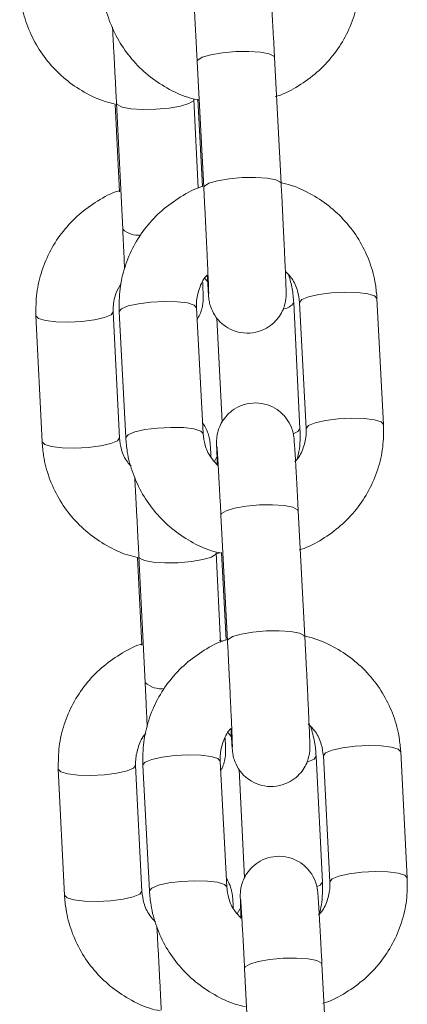
# Model space of a CAD drawing. Units: millimetres. Extents: x 0 to 9.9, y 0 to 14.6.
# Drawn here: x 5.8 to 5.8, y 11 to 11.1 of the extents above; entities that cross this region are included whole.
import ezdxf

# ---------------------------------------------------------------- set-up
doc = ezdxf.new("R2010")
doc.units = ezdxf.units.MM

# ---------------------------------------------------------------- blocks, each defined once
blk = doc.blocks.new('K076_A-A')
at = {"color": 7, "linetype": 'Continuous', "lineweight": 15}
for p, q in [((4815.323818244076, 1227.131782763911), (4815.324328534341, 1227.122014635516)), ((4815.330320365763, 1227.122327619506), (4815.329810060597, 1227.132095807506)), ((4815.317470990158, 1227.128494435264), (4815.317806579209, 1227.121692114783)), ((4815.317565493322, 1227.128559404327), (4815.318047471381, 1227.118789785815)), ((4815.323898337818, 1227.121960812522), (4815.323558218814, 1227.128855043365)), ((4815.323872618414, 1227.128871017409), (4815.324226267672, 1227.122101360274)), ((4815.324414216018, 1227.114960604621), (4815.324626036025, 1227.114720219089)), ((4815.338256903029, 1227.103644066764), (4815.337746612764, 1227.113412254764)), ((4815.317796461321, 1227.102596276713), (4815.317314483262, 1227.112365895225)), ((4815.317773126102, 1227.112389141036), (4815.318283416367, 1227.102621012641)), ((4815.324275247789, 1227.102933996631), (4815.323764957524, 1227.112702184631)), ((4815.331778116561, 1227.103306346847), (4815.331296138502, 1227.113075965358)), ((4815.331754781342, 1227.113099270774), (4815.332265071607, 1227.103331082774)), ((4815.311321772671, 1227.112070196582), (4815.31180375073, 1227.102300637675)), ((4815.325347460843, 1227.111887627555), (4815.325745426155, 1227.103820913745)), ((4815.325396932698, 1227.101239496184), (4815.325146280265, 1227.10078054042)), ((4815.325655289031, 1227.096617394401), (4815.326165579296, 1227.086849206401)), ((4815.332157410718, 1227.087162249995), (4815.331647120453, 1227.09693037839)), ((4815.319206096268, 1227.093323820544), (4815.319541670418, 1227.086521500064)), ((4815.319300599433, 1227.093388849212), (4815.319782577491, 1227.083619230701)), ((4815.325635589696, 1227.086746567203), (4815.325293310023, 1227.09368448825)), ((4815.325709663368, 1227.093705647899), (4815.326063312627, 1227.086935931159)), ((4815.325815536118, 1227.086834662868), (4815.325529940463, 1227.08690732093)), ((4815.340093947983, 1227.068478697253), (4815.339583672619, 1227.078246885253)), ((4815.319610171056, 1227.077223771525), (4815.320120476223, 1227.067455583526)), ((4815.326112292743, 1227.06776862712), (4815.325602002478, 1227.077536755515)), ((4815.333513222671, 1227.068135791732), (4815.333031244612, 1227.077905350639)), ((4815.333591826296, 1227.077933841659), (4815.334102116562, 1227.068165653659)), ((4815.313056878782, 1227.076899641467), (4815.31353884194, 1227.067130022956)), ((4815.319531567431, 1227.067425661994), (4815.319049589372, 1227.077195280505)), ((4815.327074788547, 1227.07687490554), (4815.327488772607, 1227.068483227206)), ((4815.327223859764, 1227.066237026168), (4815.326922155953, 1227.06568461032)), ((4815.327492348886, 1227.061451965285), (4815.328002639151, 1227.05168383689)), ((4815.333994470573, 1227.05199682088), (4815.333484165407, 1227.06176500888))]:
    blk.add_line(p, q, dxfattribs=at)
at = {"color": 8, "linetype": 'Continuous', "lineweight": 15, "flags": 128}
for points in [[(4815.329810060597, 1227.132095807506), (4815.329762674904, 1227.13219749303), (4815.329403005577, 1227.132383042289), (4815.328731067515, 1227.132515066577), (4815.327827923036, 1227.132577651454), (4815.326802499629, 1227.13256322713), (4815.325778491831, 1227.132473581744), (4815.324879385567, 1227.132319444133), (4815.32421366129, 1227.13211947055), (4815.323861576653, 1227.131897800876), (4815.323818244076, 1227.131782763911)], [(4815.317565478421, 1227.128559940768), (4815.317620269991, 1227.128449374152), (4815.317992992736, 1227.128264480544), (4815.318675570226, 1227.128132992698), (4815.319585643745, 1227.128070765449), (4815.320613481141, 1227.128085308982), (4815.32163507495, 1227.128174894763), (4815.322527237273, 1227.128328615142), (4815.323182337022, 1227.128528052283), (4815.323521368242, 1227.128749066306), (4815.323558189011, 1227.128855400993)], [(4815.330320440269, 1227.122325831367), (4815.330272980071, 1227.12242930503), (4815.329913295842, 1227.122614854289), (4815.32924135778, 1227.122746878577), (4815.328338213301, 1227.122809463454), (4815.327312789894, 1227.12279503913), (4815.326288782097, 1227.122705393745), (4815.325389675832, 1227.122551256133), (4815.324723951555, 1227.122351342155), (4815.324371866918, 1227.122129612876), (4815.324328549243, 1227.122014277888)], [(4815.331754632331, 1227.113103621913), (4815.3319313303, 1227.113326185657), (4815.332448087669, 1227.113540285541), (4815.33324257288, 1227.113720053149), (4815.334218956566, 1227.113843792392), (4815.33525947485, 1227.113896661712), (4815.336238630152, 1227.113872164203), (4815.33703833077, 1227.113773399306), (4815.337562091685, 1227.113612168742), (4815.337746612764, 1227.113412254764)], [(4815.323765106536, 1227.112697833491), (4815.323580436445, 1227.112902039004), (4815.32305667553, 1227.113063269569), (4815.322256989813, 1227.11316209407), (4815.32127781961, 1227.113186531974), (4815.320237301326, 1227.113133722259), (4815.31926091764, 1227.113009923411), (4815.318466432429, 1227.112830155803), (4815.31794967506, 1227.112616055919), (4815.31777297709, 1227.112393492175), (4815.317773126102, 1227.112389141036)], [(4815.311321787573, 1227.112069958163), (4815.311322055793, 1227.112065905048), (4815.31152040515, 1227.111862355186), (4815.312056191302, 1227.111701720668), (4815.312864802814, 1227.111603373004), (4815.313848711587, 1227.111579173518), (4815.31488922987, 1227.111631983234), (4815.315860874987, 1227.111755543662), (4815.316646434403, 1227.111934834434), (4815.317151166535, 1227.112148338271), (4815.31731420014, 1227.112370186759), (4815.31731420014, 1227.112370186759)], [(4815.332264922596, 1227.103335433913), (4815.332441620565, 1227.103557997657), (4815.332958377934, 1227.103772097541), (4815.333752863145, 1227.10395186515), (4815.334729246832, 1227.104075604392), (4815.335769780017, 1227.104128473712), (4815.336748935319, 1227.104104035808), (4815.337548621035, 1227.104005211307), (4815.33807238195, 1227.103843980743), (4815.33825691793, 1227.103643768741)], [(4815.324275396801, 1227.102929645492), (4815.32409072671, 1227.103133910609), (4815.323566965795, 1227.103295141173), (4815.322767280079, 1227.103393965675), (4815.321788124777, 1227.103418403579), (4815.320747591591, 1227.103365534259), (4815.319771207905, 1227.103241795016), (4815.318976722694, 1227.103062027408), (4815.318459965325, 1227.102847927524), (4815.318283267356, 1227.10262536378), (4815.318283431268, 1227.102620655013)], [(4815.331778116561, 1227.103306346847), (4815.331614799834, 1227.103088789893), (4815.331298030949, 1227.102938228561)], [(4815.31180375073, 1227.102300637675), (4815.311804033852, 1227.102296286536), (4815.312002368308, 1227.102092736674), (4815.312538169361, 1227.101932102157), (4815.313346780873, 1227.101833754493), (4815.314330674744, 1227.101809555007), (4815.315371207929, 1227.101862364722), (4815.316342838145, 1227.101985925151), (4815.317128412462, 1227.102165215922), (4815.317633144594, 1227.10237871976), (4815.317796178198, 1227.102600627853), (4815.317796178198, 1227.102600627853)], [(4815.325655289031, 1227.096617394401), (4815.325698636509, 1227.09673237176), (4815.326050706244, 1227.096954101039), (4815.326716445423, 1227.097154074622), (4815.327615536786, 1227.097308152629), (4815.328639559484, 1227.097397857619), (4815.329664967991, 1227.097412222339), (4815.330568112469, 1227.097349637462), (4815.331240050531, 1227.097217613174), (4815.33159973476, 1227.097032063914), (4815.331647120453, 1227.09693037839)], [(4815.325293250418, 1227.093685680343), (4815.325256474352, 1227.093578511191), (4815.324917443133, 1227.093357497169), (4815.324262343383, 1227.093158060027), (4815.32337018106, 1227.093004280044), (4815.322348587251, 1227.092914753867), (4815.321320749856, 1227.092900210334), (4815.320410661436, 1227.092962437583), (4815.319728098846, 1227.093093925429), (4815.319355376101, 1227.093278819038), (4815.319300584531, 1227.093389147235)], [(4815.3261656389, 1227.086848133517), (4815.326208926774, 1227.086964243365), (4815.326560996509, 1227.087185913039), (4815.327226735688, 1227.087385886623), (4815.328125827051, 1227.087540024234), (4815.329149849749, 1227.08762966962), (4815.330175258256, 1227.087644093944), (4815.331078402734, 1227.087581509067), (4815.331750340796, 1227.087449484779), (4815.332110025025, 1227.087263935519), (4815.332157425619, 1227.087161892367)], [(4815.325602166391, 1227.077532404376), (4815.3254174963, 1227.077736669494), (4815.324893720484, 1227.077897900058), (4815.324094034768, 1227.077996724559), (4815.323114879466, 1227.078021162463), (4815.322074361182, 1227.077968293143), (4815.321097962595, 1227.077844553901), (4815.320303477383, 1227.077664786292), (4815.319786720014, 1227.077450686408), (4815.319610022045, 1227.077228122665), (4815.319610171056, 1227.077223771525)], [(4815.333591677285, 1227.077938192798), (4815.333768375254, 1227.078160756541), (4815.334285132623, 1227.078374856425), (4815.335079617835, 1227.078554624034), (4815.336056001521, 1227.078678422881), (4815.337096534706, 1227.078731232597), (4815.338075690008, 1227.078706794692), (4815.338875390626, 1227.078607970191), (4815.339399136639, 1227.078446739627), (4815.339583672619, 1227.078246885253)], [(4815.333031259514, 1227.07790511222), (4815.332867927886, 1227.07768785329), (4815.332385726309, 1227.077481263591)], [(4815.313056893683, 1227.076899403049), (4815.313057161904, 1227.076895290328), (4815.313255511261, 1227.076691800071), (4815.313791297413, 1227.076531165553), (4815.314599908925, 1227.076432817889), (4815.315583802796, 1227.076408558799), (4815.316624335981, 1227.076461428119), (4815.317595966197, 1227.076584928943), (4815.318381540514, 1227.076764279319), (4815.318886272646, 1227.076977723552), (4815.31904930625, 1227.077199631644), (4815.31904930625, 1227.077199631644)], [(4815.33410196755, 1227.068170004798), (4815.334278665519, 1227.068392628146), (4815.334795422888, 1227.068606668426), (4815.3355899081, 1227.068786436034), (4815.336566306687, 1227.068910234882), (4815.337606824971, 1227.068963104201), (4815.338585980273, 1227.068938606692), (4815.33938566599, 1227.068839841796), (4815.339909441806, 1227.068678551627), (4815.340093977786, 1227.068478339625)], [(4815.326112456656, 1227.067764275981), (4815.325927786565, 1227.067968481494), (4815.325404010749, 1227.068129712058), (4815.324604325033, 1227.068228536559), (4815.323625169731, 1227.068252974464), (4815.322584651447, 1227.068200164748), (4815.32160825286, 1227.068076365901), (4815.320813767648, 1227.067896598292), (4815.320297010279, 1227.067682498408), (4815.32012031231, 1227.067459934665), (4815.320120491124, 1227.067455285503)], [(4815.333513222671, 1227.068135791732), (4815.333349905944, 1227.067918234779), (4815.333117179609, 1227.067800336791)], [(4815.31353884194, 1227.067130022956), (4815.313539139963, 1227.067125731422), (4815.313737474418, 1227.06692218156), (4815.31427326057, 1227.066761547042), (4815.315081872082, 1227.066663199378), (4815.316065780855, 1227.066638999892), (4815.317106299139, 1227.066691809608), (4815.318077944255, 1227.066815370036), (4815.318863503671, 1227.066994660808), (4815.319368250704, 1227.067208164645), (4815.319531269408, 1227.067430013133), (4815.319531269408, 1227.067430013133)], [(4815.327492348886, 1227.061451965285), (4815.327535681463, 1227.06156700225), (4815.327887751198, 1227.061788671924), (4815.328553490377, 1227.061988645507), (4815.329452596641, 1227.062142783118), (4815.330476604438, 1227.062232428504), (4815.331502027846, 1227.062246852828), (4815.332405172325, 1227.062184267951), (4815.333077095485, 1227.062052243663), (4815.333436779714, 1227.061866694404), (4815.333484165407, 1227.06176500888)]]:
    blk.add_lwpolyline(points, dxfattribs=at)
at = {"color": 8, "linetype": 'Continuous', "lineweight": 15}
for centre, radius, start, end in [((4815.319255054324, 1227.120120013628), 0.001796597505798547, 227.766782402431, 276.1661849457958), ((4815.330337119412, 1227.113806548911), 0.00120579188723086, 279.1901048215639, 322.6889076249358), ((4815.321036771384, 1227.085018361774), 0.001878981134342612, 228.1266591485495, 277.4979853743594)]:
    blk.add_arc(centre, radius, start, end, dxfattribs=at)
at = {"color": 7, "linetype": 'Continuous', "lineweight": 15}
for points, knots in [([(4815.329810060597, 1227.132095807506), (4815.329796827609, 1227.132347964632), (4815.329758304149, 1227.133082035955), (4815.329696352805, 1227.134229971173), (4815.329628909247, 1227.135437898542), (4815.329570495764, 1227.136433834007), (4815.329523387983, 1227.137181502972), (4815.329495510647, 1227.137556915747), (4815.329478002277, 1227.137749093153), (4815.329455049017, 1227.137927191886), (4815.329405048637, 1227.138196883611), (4815.329260413309, 1227.138676605694), (4815.328923355853, 1227.139283978068), (4815.328358803243, 1227.139865994403), (4815.327622334771, 1227.140295164086), (4815.326757488663, 1227.140509491624), (4815.325842142549, 1227.140451603857), (4815.325035946509, 1227.140142975838), (4815.324419852615, 1227.139686916952), (4815.323995408202, 1227.139183574153), (4815.323725278176, 1227.138686013878), (4815.323575169321, 1227.138241688351), (4815.323510246912, 1227.137891616189), (4815.323490434945, 1227.137672526283), (4815.323484709406, 1227.137548268741), (4815.323482614192, 1227.13743368258), (4815.32348380355, 1227.137273665686), (4815.323491594761, 1227.136975655664), (4815.323510122929, 1227.136453832864), (4815.323533222727, 1227.13591116366), (4815.323543049431, 1227.135680311633)], [0, 0, 0, 0, 0.03440820770825605, 0.1001680130165532, 0.1660680585649261, 0.232097997135465, 0.2984598887561989, 0.3660183092766473, 0.3937520894945915, 0.4062027120383773, 0.416764055241073, 0.4379253105265635, 0.472039661602988, 0.5083492139772049, 0.5438478080104971, 0.583629044547361, 0.6245340916045481, 0.6633558654947747, 0.696283127656889, 0.725008536237034, 0.7499028042808964, 0.7708520183869313, 0.7872908092889108, 0.7975845947941058, 0.8053277088747846, 0.8157577504468677, 0.8373506348879448, 0.8885660547828378, 0.9525958872018571, 1, 1, 1, 1]), ([(4815.3298704103, 1227.129069739295), (4815.329935604685, 1227.129087839222), (4815.330573011051, 1227.129264802404), (4815.331684089244, 1227.129881629725), (4815.333130588791, 1227.130912305344), (4815.334353868566, 1227.132208151162), (4815.335329123925, 1227.133689272469), (4815.336014326233, 1227.135317802681), (4815.336419044972, 1227.137044188054), (4815.336419576583, 1227.138219921407), (4815.336419843174, 1227.138809495879)], [0, 0, 0, 0, 0.01604510681541924, 0.1568731860170165, 0.2976374592435153, 0.4382816781872758, 0.5787525137179227, 0.7190289251176505, 0.8591063421158593, 1, 1, 1, 1]), ([(4815.316446371413, 1227.137786382152), (4815.316477929046, 1227.137420455897), (4815.316559603096, 1227.136473405947), (4815.316962149147, 1227.134982078344), (4815.317701866741, 1227.133385210877), (4815.318721411582, 1227.131944478323), (4815.319981352666, 1227.130699580198), (4815.32144939289, 1227.129709608355), (4815.322786322628, 1227.129062568421), (4815.323647788849, 1227.128867230645), (4815.323931805826, 1227.128802829696)], [0, 0, 0, 0, 0.08826241214495349, 0.2284310333903088, 0.368675665790668, 0.5089752101826017, 0.649392880969931, 0.7899789491255685, 0.930758118472324, 1, 1, 1, 1]), ([(4815.31006864462, 1227.13747119279), (4815.310099149159, 1227.137105159415), (4815.310178098451, 1227.136157822592), (4815.310576401833, 1227.134665695689), (4815.311311637146, 1227.13306770946), (4815.312327242289, 1227.13162598154), (4815.313583419025, 1227.130379763385), (4815.315048560158, 1227.129389446368), (4815.316364908889, 1227.128747617903), (4815.317206257205, 1227.128555032789), (4815.317470990158, 1227.128494435264)], [0, 0, 0, 0, 0.08869954988020395, 0.2295647210902467, 0.3704917123332579, 0.5114422264050948, 0.6524926824535763, 0.7936946973074832, 0.9350853710573608, 1, 1, 1, 1]), ([(4815.323511965609, 1227.137101107551), (4815.323511884555, 1227.137101910544), (4815.323511520903, 1227.137105513889), (4815.323524903804, 1227.136944656971), (4815.323550677254, 1227.1365617729), (4815.323594337511, 1227.135856626447), (4815.323651879597, 1227.134862396918), (4815.32371956914, 1227.133641632566), (4815.323776743033, 1227.132574912936), (4815.323810050155, 1227.131939164597), (4815.323818244076, 1227.131782763911)], [0, 0, 0, 0, 0.02732244106291517, 0.1226061235032678, 0.2591207798397792, 0.4225859917109787, 0.5943107204635537, 0.7682926498179188, 0.9429975882376402, 1, 1, 1, 1]), ([(4815.317255221344, 1227.134470575763), (4815.31727622226, 1227.134094953814), (4815.31731927998, 1227.13332482446), (4815.317392482633, 1227.131956212664), (4815.317468563015, 1227.130493191803), (4815.317526723353, 1227.129343164172), (4815.317558097224, 1227.128708921261), (4815.317565493322, 1227.128559404327)], [0, 0, 0, 0, 0.2232364914377125, 0.4576968299783808, 0.6925400277950573, 0.9275191375781096, 1, 1, 1, 1]), ([(4815.324595995284, 1227.115225785686), (4815.324604342437, 1227.115082309444), (4815.324632576383, 1227.114597007466), (4815.324669197849, 1227.114026466742), (4815.324697487966, 1227.113640778812), (4815.324714976457, 1227.113449569516), (4815.324737941475, 1227.113271501105), (4815.324787922385, 1227.113001761111), (4815.324932579249, 1227.11252207595), (4815.325269591274, 1227.111914661925), (4815.325834170806, 1227.111332638456), (4815.326570645244, 1227.110903482325), (4815.32743550017, 1227.110689117534), (4815.328350818345, 1227.110747133419), (4815.329157060398, 1227.111055642986), (4815.329773116981, 1227.111511775286), (4815.330197539624, 1227.11201511588), (4815.33046770894, 1227.11251263597), (4815.330617787731, 1227.112956948266), (4815.330682749285, 1227.113307027111), (4815.330702531537, 1227.113526102025), (4815.330708260219, 1227.113650442866), (4815.330710356364, 1227.113764978521), (4815.330709142472, 1227.113925336737), (4815.330701620354, 1227.114218758111), (4815.330679374259, 1227.114830315551), (4815.330640685112, 1227.115753736173), (4815.330588171586, 1227.116919696958), (4815.330525268953, 1227.118253290894), (4815.330454558403, 1227.119699691605), (4815.330384862675, 1227.121084586489), (4815.330339873304, 1227.121951655431), (4815.330320365763, 1227.122327619506)], [0, 0, 0, 0, 0.02464105378989574, 0.08334726356850561, 0.1431120040077588, 0.1676463527788515, 0.1786594649935143, 0.1880041755317917, 0.2067219032446868, 0.2369027587236777, 0.2690235332640266, 0.3004274091734294, 0.3356193683684796, 0.371805637651883, 0.4061474447798982, 0.4352779739684641, 0.4606891589126297, 0.4827095114230079, 0.5012419635377208, 0.5157844530440722, 0.5248906286537391, 0.5317419014098976, 0.5409687031892261, 0.5600699035953426, 0.6053776640050216, 0.6620207643429544, 0.7218583727512767, 0.7805350412084032, 0.8389127834537059, 0.897186482636742, 0.955419705411472, 1, 1, 1, 1]), ([(4815.337746612764, 1227.113412254764), (4815.337715049311, 1227.113778180953), (4815.33763336033, 1227.114725229979), (4815.337230818179, 1227.116216555839), (4815.336491119968, 1227.117813427391), (4815.335471564213, 1227.119254182006), (4815.334211586312, 1227.120498947033), (4815.332743700863, 1227.121489434318), (4815.331392952918, 1227.122141353278), (4815.330516923721, 1227.122339243347), (4815.330218501425, 1227.122406655265)], [0, 0, 0, 0, 0.08795504677069041, 0.2276353637782513, 0.3673908938462364, 0.5072023494721831, 0.6471308120149727, 0.7872261450395039, 0.927517867891418, 1, 1, 1, 1]), ([(4815.317802347279, 1227.121777885867), (4815.31777003446, 1227.121768821854), (4815.317165865075, 1227.121599347306), (4815.316085587816, 1227.120994003018), (4815.314635227005, 1227.119967423773), (4815.313408168244, 1227.118672113656), (4815.312428170153, 1227.117191880957), (4815.311737832824, 1227.115563471155), (4815.311327770389, 1227.113836673475), (4815.311323775859, 1227.112660187669), (4815.311321772671, 1227.112070196582)], [0, 0, 0, 0, 0.008019625052721914, 0.1499470945862821, 0.2918345348026802, 0.4336197841145106, 0.5752486230382021, 0.7166883888318596, 0.8579232115013585, 1, 1, 1, 1]), ([(4815.324226267672, 1227.122101360274), (4815.324193306973, 1227.122092062918), (4815.323588935491, 1227.121921585386), (4815.322509498925, 1227.121315241534), (4815.321062226234, 1227.120286820566), (4815.319839161362, 1227.118990349057), (4815.31886383205, 1227.117509403525), (4815.318178641413, 1227.115880826387), (4815.317773946859, 1227.114154449047), (4815.317773400202, 1227.11297871596), (4815.317773126102, 1227.112389141036)], [0, 0, 0, 0, 0.008188178728205701, 0.1501395363450473, 0.2920304269694595, 0.4337966974581053, 0.5753896265117893, 0.7167859506552681, 0.8579814558716732, 1, 1, 1, 1]), ([(4815.324328534341, 1227.122014635516), (4815.324341753563, 1227.121760437495), (4815.32438022385, 1227.121020675838), (4815.324443901198, 1227.119763882628), (4815.324515522232, 1227.118310134451), (4815.324579963992, 1227.116957294141), (4815.324634076074, 1227.115771424852), (4815.324675489923, 1227.114803727204), (4815.324700299803, 1227.114162187584), (4815.324709448592, 1227.113832781234), (4815.324709688, 1227.113803425179), (4815.324709765649, 1227.113793903304)], [0, 0, 0, 0, 0.06808441047889832, 0.1981377992534807, 0.3283747084884086, 0.4585485628814487, 0.5885759432699865, 0.7182695730692669, 0.8470953154333942, 0.9504041241379481, 1, 1, 1, 1]), ([(4815.318047471381, 1227.118789785815), (4815.318059752935, 1227.118539601631), (4815.318095485076, 1227.117811711324), (4815.31814678957, 1227.116737301433), (4815.318178507652, 1227.116036765067), (4815.318192862011, 1227.115719729377)], [0, 0, 0, 0, 0.2228207738176788, 0.6482787115068738, 0.9999999999999999, 0.9999999999999999, 0.9999999999999999, 0.9999999999999999]), ([(4815.330649919844, 1227.115518325282), (4815.330823034783, 1227.115339050296), (4815.331249787509, 1227.114897112192), (4815.331631727524, 1227.114049896752), (4815.331715903543, 1227.113399612791), (4815.331754781342, 1227.113099270774)], [0, 0, 0, 0, 0.2686282788812883, 0.6622065583547643, 1, 1, 1, 1]), ([(4815.323764957524, 1227.112702184631), (4815.323762218708, 1227.112842388361), (4815.323752446748, 1227.113342627295), (4815.323957528868, 1227.11418343493), (4815.3242737045, 1227.114910125038), (4815.324568082789, 1227.115198447421), (4815.324595995284, 1227.115225785686)], [0, 0, 0, 0, 0.1561907775569011, 0.5572798110068748, 0.9580219828344163, 0.9999999999999999, 0.9999999999999999, 0.9999999999999999, 0.9999999999999999]), ([(4815.323811478949, 1227.111811512424), (4815.323882572593, 1227.111926091552), (4815.324039193401, 1227.112178511806), (4815.324175391557, 1227.112582297967), (4815.324250090613, 1227.112944659945), (4815.32427305985, 1227.113180506692), (4815.324279590255, 1227.113311491213), (4815.32428200046, 1227.113423516276), (4815.324281326531, 1227.113572211115), (4815.32427452971, 1227.113845604444), (4815.324262879243, 1227.114202402788), (4815.324247413817, 1227.114572817763), (4815.324244268275, 1227.114648157073)], [0, 0, 0, 0, 0.07723968791902726, 0.1701606714154875, 0.243949960337999, 0.2918237402432455, 0.325409103308518, 0.3681023213513424, 0.4520197158464748, 0.6500741557324035, 0.9288280069739099, 0.9999999999999999, 0.9999999999999999, 0.9999999999999999, 0.9999999999999999]), ([(4815.331296138502, 1227.113075965358), (4815.331270605682, 1227.113443257379), (4815.331219773514, 1227.11417448297), (4815.331010506728, 1227.114877261844), (4815.330906353927, 1227.115227037383)], [0, 0, 0, 0, 0.5022964525406994, 1, 1, 1, 1]), ([(4815.317314483262, 1227.112365895225), (4815.317312869018, 1227.112505703169), (4815.317307111727, 1227.113004339969), (4815.317454058946, 1227.11377808821), (4815.317790013774, 1227.114325335232), (4815.317932538725, 1227.114557498408)], [0, 0, 0, 0, 0.1832266956759709, 0.6534934342574318, 1, 1, 1, 1]), ([(4815.331647120453, 1227.09693037839), (4815.331633887436, 1227.097182555449), (4815.33159536578, 1227.09791664927), (4815.331533419558, 1227.099064599985), (4815.33146594547, 1227.100272466004), (4815.331407546888, 1227.101268481748), (4815.331360421093, 1227.102016057867), (4815.331332586044, 1227.102391483932), (4815.331315047406, 1227.1025836694), (4815.331292089897, 1227.10276176153), (4815.331242106251, 1227.103031504726), (4815.331097450289, 1227.103511191927), (4815.330760437653, 1227.10411860536), (4815.330195858354, 1227.104700629022), (4815.329459383975, 1227.105129784851), (4815.328594528495, 1227.105344150787), (4815.327679207643, 1227.105286130268), (4815.326872958663, 1227.104977633183), (4815.326256910288, 1227.1045214872), (4815.325832491573, 1227.104018150681), (4815.325562304155, 1227.103520618887), (4815.325412250655, 1227.103076272161), (4815.325347278653, 1227.102726189737), (4815.325327499078, 1227.102507096571), (4815.325321767865, 1227.102382839284), (4815.325319675008, 1227.102268254414), (4815.325320862037, 1227.102108235414), (4815.325328660874, 1227.101810227473), (4815.325347158483, 1227.101288402923), (4815.325370275335, 1227.100745734454), (4815.325380109287, 1227.100514882518)], [0, 0, 0, 0, 0.03441061648808932, 0.1001701790789944, 0.16606789927728, 0.2320993323336336, 0.2984596835633273, 0.3660178389956844, 0.3937515368954245, 0.4062021134843505, 0.4167654009572367, 0.4379239962674848, 0.472040514158817, 0.5083499325156077, 0.5438489635059263, 0.5836300532114856, 0.6245351153261571, 0.6633558062988414, 0.6962845111657836, 0.7250093900388834, 0.7499012593877113, 0.7708528698941303, 0.7872917180237192, 0.7975854129118956, 0.8053284984129816, 0.8157585766337936, 0.8373513026156142, 0.8885665334759886, 0.9525960452679055, 1, 1, 1, 1]), ([(4815.324897043443, 1227.101063602878), (4815.324883892034, 1227.101274850084), (4815.324854120183, 1227.101753067317), (4815.324830773905, 1227.102061419218), (4815.324812409941, 1227.10225884217), (4815.324791884465, 1227.102418900065), (4815.324746510807, 1227.102676210817), (4815.324611227676, 1227.103115697203), (4815.324444015227, 1227.103509692422), (4815.324261158712, 1227.103708882453), (4815.32423316691, 1227.103739374591)], [0, 0, 0, 0, 0.2382570564905943, 0.5393615959265405, 0.6488297568033594, 0.7040850759248471, 0.7523943749546408, 0.8408028091537016, 0.9756299919423574, 1, 1, 1, 1]), ([(4815.332265071607, 1227.103331082774), (4815.332267767495, 1227.103190905579), (4815.332277386282, 1227.102690762797), (4815.332074530255, 1227.101848362859), (4815.331740399946, 1227.101100995679), (4815.331423662697, 1227.100795262691), (4815.331375621296, 1227.100748890353)], [0, 0, 0, 0, 0.1516871428129278, 0.541209493333138, 0.9304125217154544, 1, 1, 1, 1]), ([(4815.331584639884, 1227.10101538272), (4815.331628327673, 1227.101190647701), (4815.331814760379, 1227.101938571196), (4815.331794006815, 1227.102713223231), (4815.331778116561, 1227.103306346847)], [0, 0, 0, 0, 0.2343354385585363, 1, 1, 1, 1]), ([(4815.331707470155, 1227.093904369784), (4815.331772659447, 1227.09392247001), (4815.332410047624, 1227.094099444909), (4815.33352117832, 1227.094716173303), (4815.334967601673, 1227.09574694236), (4815.336190955371, 1227.097042728908), (4815.337166149293, 1227.098523898408), (4815.337851365191, 1227.100152413936), (4815.338256090537, 1227.101878777355), (4815.338256631665, 1227.103054492048), (4815.338256903029, 1227.103644066764)], [0, 0, 0, 0, 0.01604404943499195, 0.1568706415592756, 0.297639234562599, 0.4382798647710546, 0.578755206645597, 0.7190322145688907, 0.8591056976861111, 1, 1, 1, 1]), ([(4815.318697087503, 1227.1004030046), (4815.318596610981, 1227.100509641009), (4815.318246659859, 1227.100881046515), (4815.317920304027, 1227.101644298717), (4815.317835612987, 1227.102295318026), (4815.317796461321, 1227.102596276713)], [0, 0, 0, 0, 0.1780132870886745, 0.6200050631591516, 1, 1, 1, 1]), ([(4815.318283416367, 1227.102621012641), (4815.318314977172, 1227.102255065573), (4815.318396655093, 1227.101308011775), (4815.318799241191, 1227.099816690091), (4815.319538869553, 1227.098219784029), (4815.320558493353, 1227.096779142827), (4815.321818356992, 1227.095534059096), (4815.323286640174, 1227.094544822697), (4815.324605232665, 1227.093903994487), (4815.325447492949, 1227.093712083534), (4815.325712479687, 1227.093651705695)], [0, 0, 0, 0, 0.0886764439042816, 0.22949046705927, 0.3703891336049283, 0.5113353819690333, 0.6524049794798887, 0.7936419373527852, 0.9350768982072906, 1, 1, 1, 1]), ([(4815.325445361472, 1227.100440793944), (4815.325248464425, 1227.100643396808), (4815.324796951267, 1227.101107994241), (4815.324397570752, 1227.10198288093), (4815.32431389462, 1227.102633500243), (4815.324275247789, 1227.102933996631)], [0, 0, 0, 0, 0.2938586779434728, 0.6738601006605154, 0.9999999999999999, 0.9999999999999999, 0.9999999999999999, 0.9999999999999999]), ([(4815.31180375073, 1227.102300637675), (4815.311834255474, 1227.101934604442), (4815.311913205318, 1227.100987267994), (4815.312311502734, 1227.09949513733), (4815.313046767325, 1227.097897156139), (4815.314062290716, 1227.096455360047), (4815.315318551213, 1227.095209221815), (4815.316783658847, 1227.094218874231), (4815.318100028795, 1227.093577097069), (4815.318941364159, 1227.093384441102), (4815.319206096268, 1227.093323820544)], [0, 0, 0, 0, 0.0886993875394217, 0.2295643009334765, 0.370490952890568, 0.5114443873563105, 0.6524921057491594, 0.7936938621705762, 0.9350843201083077, 0.9999999999999999, 0.9999999999999999, 0.9999999999999999, 0.9999999999999999]), ([(4815.325349010564, 1227.10193573804), (4815.325348929277, 1227.101936541844), (4815.325348564489, 1227.101940148857), (4815.325361976989, 1227.101779193731), (4815.325387707773, 1227.101396358838), (4815.325431404119, 1227.100691190692), (4815.325488943003, 1227.099697028841), (4815.32555661197, 1227.098476247746), (4815.325613783476, 1227.097409515959), (4815.325647095022, 1227.096773774811), (4815.325655289031, 1227.096617394401)], [0, 0, 0, 0, 0.02732254870006943, 0.1226078785846356, 0.2591230311438507, 0.4225889436928844, 0.5943095109688347, 0.7682920452828989, 0.9430041843120998, 1, 1, 1, 1]), ([(4815.318975634909, 1227.09955566497), (4815.318979502721, 1227.099489233912), (4815.31900264696, 1227.099091724883), (4815.319054265252, 1227.09815239121), (4815.319127325994, 1227.096791589972), (4815.319203743165, 1227.095320968791), (4815.319261824719, 1227.094172715567), (4815.319293202432, 1227.093538386184), (4815.319300599433, 1227.093388849212)], [0, 0, 0, 0, 0.04431807711112896, 0.2651897576723979, 0.4869952770345491, 0.7091459311567907, 0.9314339870880893, 1, 1, 1, 1]), ([(4815.325201176143, 1227.093571239425), (4815.325266755979, 1227.09358654024), (4815.325384327887, 1227.093613971633), (4815.325490406809, 1227.093670884028), (4815.325537316538, 1227.093696051551)], [0, 0, 0, 0, 0.5577848455931141, 0.9999999999999999, 0.9999999999999999, 0.9999999999999999, 0.9999999999999999]), ([(4815.326433040238, 1227.08006035657), (4815.326441393649, 1227.079916902226), (4815.326469649917, 1227.079431653398), (4815.326506233694, 1227.078861102947), (4815.326534529922, 1227.078475371433), (4815.326552026068, 1227.07828423987), (4815.326574980172, 1227.078106066733), (4815.326624980378, 1227.077836387664), (4815.326769617976, 1227.077356663155), (4815.327106654273, 1227.076749280365), (4815.327671227111, 1227.076167278164), (4815.328407693138, 1227.075738102264), (4815.329272540672, 1227.075523776138), (4815.330187886932, 1227.075581663253), (4815.330994081196, 1227.075890292291), (4815.331610180678, 1227.076346348346), (4815.332034596802, 1227.076849686154), (4815.332304782765, 1227.077347219766), (4815.332454843861, 1227.077791563727), (4815.33251979584, 1227.078141650419), (4815.332539568575, 1227.078360740638), (4815.332545327787, 1227.078485002386), (4815.332547411068, 1227.078599553935), (4815.332546209313, 1227.078760016674), (4815.332538651048, 1227.079053283128), (4815.332516443486, 1227.079664901609), (4815.332477741184, 1227.080588302954), (4815.332425237058, 1227.081754269243), (4815.332362310124, 1227.083087861317), (4815.332291598061, 1227.084534262002), (4815.332221929224, 1227.085919177623), (4815.332176925185, 1227.086786266163), (4815.332157410718, 1227.087162249995)], [0, 0, 0, 0, 0.02463952816347511, 0.08334569480304196, 0.1431103409356952, 0.167644679244968, 0.1786589572284705, 0.1880018645340972, 0.2067218881613966, 0.2369004220466835, 0.2690215908318689, 0.3004249492133961, 0.335616893402059, 0.3718030003723473, 0.4061461673855545, 0.4352748328329066, 0.4606863817478392, 0.4827067248684038, 0.5012413662820577, 0.5157837244710018, 0.5248899386423662, 0.53173979975424, 0.5409665975991196, 0.5600684562301464, 0.605375501957012, 0.6620185688051288, 0.7218561516977837, 0.7805327951342852, 0.8389105367527186, 0.8971842208510412, 0.9554173895739317, 1, 1, 1, 1]), ([(4815.339583672619, 1227.078246885253), (4815.339552103549, 1227.078612811522), (4815.339470401879, 1227.079559839914), (4815.33906786357, 1227.081051162387), (4815.33832817604, 1227.082648037956), (4815.337308625232, 1227.084088817523), (4815.336048642122, 1227.085333577376), (4815.334580766015, 1227.086324070672), (4815.333229993681, 1227.086975924293), (4815.332353973041, 1227.087173813031), (4815.33205554638, 1227.08724122615)], [0, 0, 0, 0, 0.08795530822705902, 0.2276310312425882, 0.3673915015025603, 0.507202478788766, 0.6471311711171346, 0.7872276744012526, 0.9275166158321079, 1, 1, 1, 1]), ([(4815.319537438489, 1227.086607271148), (4815.31950513053, 1227.086598227445), (4815.318900878956, 1227.086429084303), (4815.317820730626, 1227.085823316364), (4815.316370325287, 1227.084796901517), (4815.315143255873, 1227.083501545055), (4815.314163307405, 1227.082021288211), (4815.31347292936, 1227.080392901586), (4815.313062855719, 1227.078666119532), (4815.313058875043, 1227.077489632514), (4815.313056878782, 1227.076899641467)], [0, 0, 0, 0, 0.008017222968570747, 0.1499450703097428, 0.2918328422912443, 0.4336185272535936, 0.5752516102450529, 0.716687423586877, 0.8579228823789925, 1, 1, 1, 1]), ([(4815.326063312627, 1227.086935931159), (4815.326030351753, 1227.086926654251), (4815.325425881725, 1227.086756524813), (4815.32434663349, 1227.086149638072), (4815.322899240193, 1227.085121505811), (4815.32167621173, 1227.083824967679), (4815.320700891178, 1227.082344033643), (4815.320015705664, 1227.080715454563), (4815.319610987099, 1227.078989081599), (4815.319610443585, 1227.077813346809), (4815.319610171056, 1227.077223771525)], [0, 0, 0, 0, 0.008186892877500074, 0.1501396380781583, 0.2920290309048348, 0.4337956592265355, 0.5753882991273394, 0.7167849999614359, 0.857981097401853, 1, 1, 1, 1]), ([(4815.326165579296, 1227.086849206401), (4815.326178797994, 1227.086595008398), (4815.326217266767, 1227.085855246548), (4815.3262809628, 1227.084598471884), (4815.326352589887, 1227.083144749465), (4815.326416996082, 1227.081791919708), (4815.32647115118, 1227.080606060918), (4815.326512519103, 1227.079638286167), (4815.326537373105, 1227.078996776848), (4815.326546490665, 1227.078667324528), (4815.326546732256, 1227.078638033684), (4815.326546810604, 1227.078628533794)], [0, 0, 0, 0, 0.06808496169384594, 0.1981394703586695, 0.328372331659723, 0.458547183467808, 0.5885756641067046, 0.718273580983506, 0.8471005343313731, 0.9504101687888891, 1, 1, 1, 1]), ([(4815.319782577491, 1227.083619230701), (4815.319794899791, 1227.083368226847), (4815.319830750588, 1227.082637949931), (4815.319884119155, 1227.08151468384), (4815.319926308272, 1227.080602891057), (4815.319942274313, 1227.080229462947), (4815.319944657422, 1227.080173724605)], [0, 0, 0, 0, 0.1940000257685103, 0.5644285490012755, 0.9349860644604713, 1, 1, 1, 1]), ([(4815.332421712614, 1227.080427044345), (4815.33261860966, 1227.080224441493), (4815.333070122819, 1227.079759844085), (4815.33346950345, 1227.078884956966), (4815.333553179495, 1227.078234337999), (4815.333591826296, 1227.077933841659)], [0, 0, 0, 0, 0.2938586126938838, 0.6738599510338481, 1, 1, 1, 1]), ([(4815.319049589372, 1227.077195280505), (4815.319047212288, 1227.077335574563), (4815.319038733905, 1227.0778359632), (4815.319248743217, 1227.078675796293), (4815.319548885403, 1227.079384161862), (4815.319822116471, 1227.079655887469), (4815.31983055923, 1227.079664283706)], [0, 0, 0, 0, 0.1610482599093334, 0.5744129093886723, 0.9868494895784526, 1, 1, 1, 1]), ([(4815.325602002478, 1227.077536755515), (4815.325599268028, 1227.077676980506), (4815.325589512948, 1227.078177232806), (4815.325794611395, 1227.079017994122), (4815.326110681905, 1227.079744806558), (4815.326405132662, 1227.080033038431), (4815.326433040238, 1227.08006035657)], [0, 0, 0, 0, 0.156209923679741, 0.5572785002648402, 0.9580395893577415, 1, 1, 1, 1]), ([(4815.326210610605, 1227.079720490886), (4815.326292637918, 1227.079644228136), (4815.326402983956, 1227.079541636806), (4815.326459902783, 1227.079408242743), (4815.32647451017, 1227.079374009086)], [0, 0, 0, 0, 0.7433644714109827, 1, 1, 1, 1]), ([(4815.333031244612, 1227.077905350639), (4815.333004716151, 1227.078272463791), (4815.332947637806, 1227.079062340582), (4815.332719336882, 1227.079821476001), (4815.332597143984, 1227.080227786018)], [0, 0, 0, 0, 0.4647726807978299, 1, 1, 1, 1]), ([(4815.32564026866, 1227.07680433364), (4815.325677459456, 1227.076865720389), (4815.325798611339, 1227.077065692473), (4815.325909337793, 1227.077412295575), (4815.32598537286, 1227.077774014718), (4815.326008137614, 1227.078009972455), (4815.326014708851, 1227.078140859933), (4815.326017071588, 1227.078252934117), (4815.326016480169, 1227.078401352185), (4815.32600941047, 1227.078678852828), (4815.325999799948, 1227.0789843418), (4815.325987085474, 1227.079291189549), (4815.325986377931, 1227.079308265163)], [0, 0, 0, 0, 0.04527213527660984, 0.1474774852427912, 0.2286388650663176, 0.2812964441062674, 0.3182295577841946, 0.3651881051851918, 0.4574931648690832, 0.6753346952055232, 0.9819328656985573, 1, 1, 1, 1]), ([(4815.333484165407, 1227.06176500888), (4815.333470932419, 1227.06201716598), (4815.333432408988, 1227.062751236951), (4815.333370457614, 1227.063899172795), (4815.33330301394, 1227.065107100208), (4815.333244600952, 1227.066103035127), (4815.333197491454, 1227.06685070428), (4815.333169619269, 1227.067226117438), (4815.333152102896, 1227.067418294174), (4815.333129159939, 1227.067596393951), (4815.333079125739, 1227.067866082228), (4815.332934532787, 1227.068345811324), (4815.332597455454, 1227.068953178344), (4815.332032909508, 1227.069535196021), (4815.331296439028, 1227.069964365482), (4815.330431593968, 1227.070178692641), (4815.329516246078, 1227.070120806632), (4815.328710051581, 1227.069812171133), (4815.328093941942, 1227.069356128731), (4815.327669515631, 1227.068852769936), (4815.327399378388, 1227.068355216165), (4815.327249285074, 1227.067910887418), (4815.327184324655, 1227.067560819837), (4815.327164543887, 1227.067341727078), (4815.327158812906, 1227.067217470228), (4815.327156719875, 1227.067102883881), (4815.327157907603, 1227.0669428671), (4815.327165699891, 1227.066644857417), (4815.327184227681, 1227.066123033725), (4815.327207327537, 1227.065580364987), (4815.327217154241, 1227.065349513007)], [0, 0, 0, 0, 0.03440821854311864, 0.1001680070869433, 0.1660680528316661, 0.2320980224089531, 0.298459914227413, 0.3660183349491525, 0.3937521152497299, 0.4062027378306124, 0.4167641302561943, 0.4379251984661755, 0.4720395569573221, 0.5083491094397238, 0.5438477016821044, 0.5836289397838494, 0.6245339869629137, 0.6633557609688102, 0.6962835517555195, 0.7250085338773875, 0.7499028019954227, 0.7708520261656774, 0.7872909350197463, 0.7975846679324403, 0.8053277820361898, 0.8157578236393493, 0.8373507081447626, 0.8885661281922527, 0.9525958870606158, 0.9999999999999999, 0.9999999999999999, 0.9999999999999999, 0.9999999999999999]), ([(4815.326616473532, 1227.06614016862), (4815.326608928393, 1227.066260760629), (4815.326584983537, 1227.066643465508), (4815.326566142212, 1227.066889336625), (4815.32654732775, 1227.067088292229), (4815.326527258185, 1227.067248508364), (4815.326480453958, 1227.067504875425), (4815.326362098021, 1227.067932635263), (4815.326182561002, 1227.068242277678), (4815.326078139282, 1227.068422370864)], [0, 0, 0, 0, 0.1603409736416606, 0.5088502302604849, 0.635554933836994, 0.6995080198907981, 0.7554236932612478, 0.857750347091135, 1, 1, 1, 1]), ([(4815.334102116562, 1227.068165653659), (4815.334104818357, 1227.068025476508), (4815.334114458186, 1227.067525332402), (4815.333911580012, 1227.066682943038), (4815.33357743224, 1227.065935614956), (4815.333260707594, 1227.065629893253), (4815.33321266625, 1227.065583520843)], [0, 0, 0, 0, 0.1516893048691687, 0.5412188124773154, 0.9304112579163527, 1, 1, 1, 1]), ([(4815.333271630145, 1227.065632813884), (4815.333334376723, 1227.065878340652), (4815.333543361405, 1227.066696095838), (4815.333525630187, 1227.067543097758), (4815.333513222671, 1227.068135791732)], [0, 0, 0, 0, 0.3002448292587447, 1, 1, 1, 1]), ([(4815.33354451511, 1227.058738940669), (4815.333609709494, 1227.058757040596), (4815.334247115803, 1227.05893400377), (4815.33535819449, 1227.059550830888), (4815.336804692291, 1227.060581507661), (4815.338027976577, 1227.061877347239), (4815.339003207664, 1227.063358482556), (4815.339688436077, 1227.06498699969), (4815.340093148385, 1227.066713389752), (4815.340093680927, 1227.067889122948), (4815.340093947983, 1227.068478697253)], [0, 0, 0, 0, 0.01604510968035034, 0.1568732047511419, 0.2976375031117796, 0.4382817626252891, 0.5787519639862698, 0.71902887548884, 0.8591063383174301, 1, 1, 1, 1]), ([(4815.320579104162, 1227.065065675689), (4815.320425771504, 1227.065225202977), (4815.320019950603, 1227.065647419052), (4815.319653229155, 1227.066472178428), (4815.319570029569, 1227.067124227583), (4815.319531567431, 1227.067425661994)], [0, 0, 0, 0, 0.2461621320901435, 0.651509900013785, 1, 1, 1, 1]), ([(4815.320120476223, 1227.067455583526), (4815.320152033855, 1227.0670896571), (4815.320233707847, 1227.066142606404), (4815.320636254713, 1227.064651283207), (4815.321375968204, 1227.063054401185), (4815.322395529198, 1227.061613720228), (4815.323655409687, 1227.060368630232), (4815.325123676485, 1227.059379375566), (4815.326442309895, 1227.058738657496), (4815.327284549079, 1227.058546678266), (4815.327549539543, 1227.05848627658)], [0, 0, 0, 0, 0.08867170987989169, 0.2294904087495951, 0.3703854094480435, 0.5113355966159232, 0.6524044579934207, 0.7936424976863898, 0.9350745340822589, 1, 1, 1, 1]), ([(4815.327217154241, 1227.065349513007), (4815.327044038284, 1227.065528787142), (4815.326617271676, 1227.065970734956), (4815.326235355875, 1227.066817990483), (4815.326151172812, 1227.067468286707), (4815.326112292743, 1227.06776862712)], [0, 0, 0, 0, 0.2686235245552961, 0.662212536802552, 1, 1, 1, 1]), ([(4815.31353884194, 1227.067130022956), (4815.313569346508, 1227.066764009317), (4815.313648298594, 1227.065816691732), (4815.314046630643, 1227.06432457483), (4815.314781834437, 1227.062726555309), (4815.315797438299, 1227.061284800945), (4815.317053634535, 1227.060038607838), (4815.318518753113, 1227.059048246761), (4815.319835141629, 1227.058406550445), (4815.320676461073, 1227.058213887897), (4815.320941187478, 1227.05815326543)], [0, 0, 0, 0, 0.08869504379528881, 0.2295607770023196, 0.3704922265157073, 0.5114424057994563, 0.6524939693967913, 0.7936961969399564, 0.9350852278004684, 1, 1, 1, 1]), ([(4815.327186070419, 1227.066770308925), (4815.327185989365, 1227.066771111921), (4815.327185625712, 1227.066774715277), (4815.327199008585, 1227.066613858177), (4815.327224782297, 1227.066230974092), (4815.327268441273, 1227.065525828069), (4815.327325988452, 1227.064531598823), (4815.327393658525, 1227.06331083354), (4815.32745081967, 1227.062244113146), (4815.327484149406, 1227.061608365934), (4815.327492348886, 1227.061451965285)], [0, 0, 0, 0, 0.02732244217786859, 0.1226060202600593, 0.2591206821673571, 0.4225859944519964, 0.5943107302121838, 0.7682925241844515, 0.9429974697333995, 1, 1, 1, 1]), ([(4815.320695899463, 1227.064641111804), (4815.320704568971, 1227.064492682214), (4815.320732319531, 1227.064017567901), (4815.320789194324, 1227.062985920257), (4815.320862481727, 1227.061619918347), (4815.320938833996, 1227.060150676746), (4815.320996931761, 1227.059002081461), (4815.321028308717, 1227.058367767783), (4815.321035705543, 1227.058218234492)], [0, 0, 0, 0, 0.09502737249243365, 0.3041769890188464, 0.5142118868759613, 0.724581339203573, 0.9350727247646422, 1, 1, 1, 1])]:
    blk.add_open_spline(points, degree=3, knots=knots, dxfattribs=at)

msp = doc.modelspace()

# ---------------------------------------------------------------- block references
msp.add_blockref('K076_A-A', (-4809.519259844666, -1216.075200485948))

doc.saveas('drawing.dxf')
